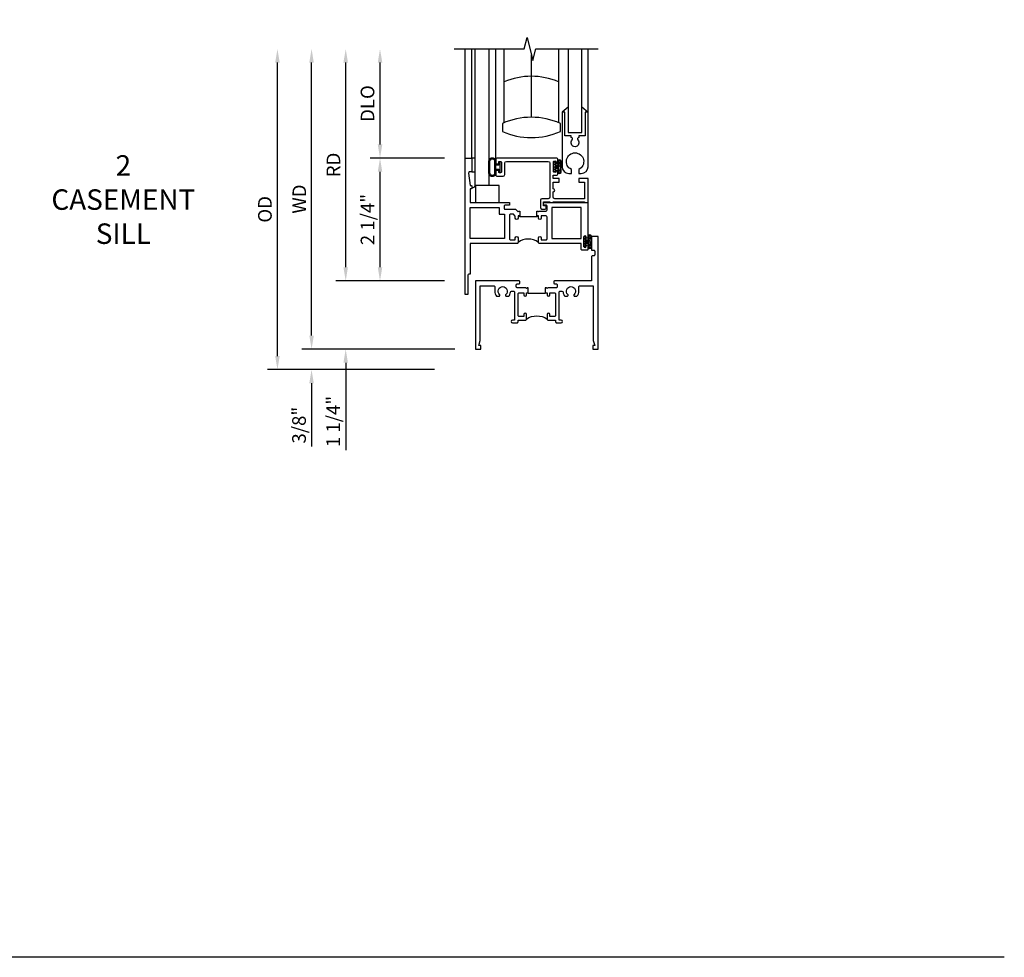
# Model space of a CAD drawing. Units: inches. Extents: x 0 to 51.5, y 0 to 32.4.
# Drawn here: x 33.5 to 51.5, y 0 to 17.2 of the extents above; entities that cross this region are included whole.
import ezdxf

# ---------------------------------------------------------------- set-up
doc = ezdxf.new("R2010")
doc.units = ezdxf.units.IN
doc.header["$MEASUREMENT"] = 0
doc.layers.get('0').update_dxf_attribs({"color": 4})
for name, color, linetype in [('DIME', 2, 'Continuous'), ('FORMAT', 7, 'Continuous'), ('TEXT', 3, 'Continuous')]:
    doc.layers.add(name, color=color, linetype=linetype)
doc.styles.get("Standard").update_dxf_attribs({"font": 'arial.ttf'})
doc.dimstyles.new('EXT_ON-OFF', dxfattribs={"dimscale": 2, "dimtxt": 0.125, "dimasz": 0.125, "dimexe": 0.09, "dimexo": 0.1875, "dimgap": 0.05, "dimtad": 3, "dimdec": 5, "dimzin": 3, "dimdsep": 46, "dimlunit": 5, "dimtxsty": 'Standard', "dimcen": 0, "dimse2": 1, "dimazin": 0, "dimtfac": 1, "dimtdec": 4, "dimtofl": 0, "dimtmove": 0, "dimatfit": 0, "dimfxl": 1, "dimfrac": 2, "dimtolj": 1, "dimtzin": 3, "dimarcsym": 0})
doc.dimstyles.new('EXT_ON-ON', dxfattribs={"dimscale": 2, "dimtxt": 0.125, "dimasz": 0.125, "dimexe": 0.09, "dimexo": 0.1875, "dimgap": 0.05, "dimtad": 3, "dimdec": 5, "dimzin": 3, "dimdsep": 46, "dimlunit": 5, "dimtxsty": 'Standard', "dimcen": 0, "dimazin": 0, "dimtfac": 1, "dimtdec": 4, "dimtofl": 0, "dimtmove": 0, "dimatfit": 0, "dimfxl": 1, "dimfrac": 2, "dimtolj": 1, "dimtzin": 3, "dimarcsym": 0})

# ---------------------------------------------------------------- blocks, each defined once
blk = doc.blocks.new('B127186-7282')
blk.add_lwpolyline([(0, 0), (0, -0.25), (0.06, -0.25), (0.06, 0)], close=True)
blk.add_arc((0, -0.478), 0.0642, 270.4193, 340.2601)
blk = doc.blocks.new('*D28')
at = {"layer": 'DIME', "color": 0, "lineweight": -2, "transparency": 16777216}
for p, q in [((41.25, 14.64), (39.886, 14.64)), ((40.066, 12.64), (40.066, 14.39)), ((41.25, 12.39), (39.886, 12.39))]:
    blk.add_line(p, q, dxfattribs=at)
at = {"layer": 'DIME', "color": 0, "transparency": 16777216}
for points in [[(40.025, 14.39), (40.108, 14.39), (40.066, 14.64)], [(40.025, 12.64), (40.108, 12.64), (40.066, 12.39)]]:
    blk.add_solid(points, dxfattribs=at)
at = {"layer": 'DIME', "color": 0, "transparency": 16777216, "insert": (39.837, 13.515), "char_height": 0.25, "attachment_point": 5, "rotation": 90}
blk.add_mtext('\\A1;2 1/4"', dxfattribs=at)
blk = doc.blocks.new('*D29')
at = {"layer": 'DIME', "color": 0, "lineweight": -2, "transparency": 16777216}
for p, q in [((39.438, 12.64), (39.438, 12.89)), ((41.25, 12.39), (39.258, 12.39)), ((41.438, 11.14), (39.258, 11.14)), ((39.438, 10.89), (39.438, 9.292))]:
    blk.add_line(p, q, dxfattribs=at)
at = {"layer": 'DIME', "color": 0, "transparency": 16777216}
for points in [[(39.396, 12.64), (39.479, 12.64), (39.438, 12.39)], [(39.396, 10.89), (39.479, 10.89), (39.438, 11.14)]]:
    blk.add_solid(points, dxfattribs=at)
at = {"layer": 'DIME', "color": 0, "transparency": 16777216, "insert": (39.208, 9.816), "char_height": 0.25, "attachment_point": 5, "rotation": 90}
blk.add_mtext('\\A1;1 1/4"', dxfattribs=at)
blk = doc.blocks.new('*D30')
at = {"layer": 'DIME', "color": 0, "lineweight": -2, "transparency": 16777216}
for p, q in [((39.438, 12.64), (39.438, 16.39)), ((41.25, 12.39), (39.258, 12.39))]:
    blk.add_line(p, q, dxfattribs=at)
at = {"layer": 'DIME', "color": 0, "transparency": 16777216}
for points in [[(39.396, 16.39), (39.479, 16.39), (39.438, 16.64)], [(39.396, 12.64), (39.479, 12.64), (39.438, 12.39)]]:
    blk.add_solid(points, dxfattribs=at)
at = {"layer": 'DIME', "color": 0, "transparency": 16777216, "insert": (39.213, 14.515), "char_height": 0.25, "attachment_point": 5, "rotation": 90}
blk.add_mtext('\\A1;RD', dxfattribs=at)
blk = doc.blocks.new('*D31')
at = {"layer": 'DIME', "color": 0, "lineweight": -2, "transparency": 16777216}
for p, q in [((40.066, 14.89), (40.066, 16.39)), ((41.25, 14.64), (39.886, 14.64))]:
    blk.add_line(p, q, dxfattribs=at)
at = {"layer": 'DIME', "color": 0, "transparency": 16777216}
for points in [[(40.025, 16.39), (40.108, 16.39), (40.066, 16.64)], [(40.025, 14.89), (40.108, 14.89), (40.066, 14.64)]]:
    blk.add_solid(points, dxfattribs=at)
at = {"layer": 'DIME', "color": 0, "transparency": 16777216, "insert": (39.837, 15.64), "char_height": 0.25, "attachment_point": 5, "rotation": 90}
blk.add_mtext('\\A1;DLO', dxfattribs=at)
blk = doc.blocks.new('*D32')
at = {"layer": 'DIME', "color": 0, "lineweight": -2, "transparency": 16777216}
for p, q in [((38.813, 11.39), (38.813, 16.39)), ((41.438, 11.14), (38.633, 11.14))]:
    blk.add_line(p, q, dxfattribs=at)
at = {"layer": 'DIME', "color": 0, "transparency": 16777216}
for points in [[(38.771, 16.39), (38.854, 16.39), (38.813, 16.64)], [(38.771, 11.39), (38.854, 11.39), (38.813, 11.14)]]:
    blk.add_solid(points, dxfattribs=at)
at = {"layer": 'DIME', "color": 0, "transparency": 16777216, "insert": (38.588, 13.89), "char_height": 0.25, "attachment_point": 5, "rotation": 90}
blk.add_mtext('\\A1;WD', dxfattribs=at)
blk = doc.blocks.new('*D33')
at = {"layer": 'DIME', "color": 0, "lineweight": -2, "transparency": 16777216}
for p, q in [((38.188, 11.015), (38.188, 16.39)), ((41.063, 10.765), (38.008, 10.765))]:
    blk.add_line(p, q, dxfattribs=at)
at = {"layer": 'DIME', "color": 0, "transparency": 16777216}
for points in [[(38.146, 16.39), (38.229, 16.39), (38.188, 16.64)], [(38.146, 11.015), (38.229, 11.015), (38.188, 10.765)]]:
    blk.add_solid(points, dxfattribs=at)
at = {"layer": 'DIME', "color": 0, "transparency": 16777216, "insert": (37.958, 13.702), "char_height": 0.25, "attachment_point": 5, "rotation": 90}
blk.add_mtext('\\A1;{OD}', dxfattribs=at)
blk = doc.blocks.new('*D34')
at = {"layer": 'DIME', "color": 0, "lineweight": -2, "transparency": 16777216}
for p, q in [((38.813, 11.39), (38.813, 11.64)), ((41.438, 11.14), (38.633, 11.14)), ((41.063, 10.765), (38.633, 10.765)), ((38.813, 10.515), (38.813, 9.359))]:
    blk.add_line(p, q, dxfattribs=at)
at = {"layer": 'DIME', "color": 0, "transparency": 16777216}
for points in [[(38.771, 11.39), (38.854, 11.39), (38.813, 11.14)], [(38.771, 10.515), (38.854, 10.515), (38.813, 10.765)]]:
    blk.add_solid(points, dxfattribs=at)
at = {"layer": 'DIME', "color": 0, "transparency": 16777216, "insert": (38.583, 9.748), "char_height": 0.25, "attachment_point": 5, "rotation": 90}
blk.add_mtext('\\A1;3/8"', dxfattribs=at)
blk = doc.blocks.new('B027874')
h = blk.add_hatch()
h.set_pattern_fill('ANSI31', color=256, scale=0.08, style=0)
h.set_pattern_definition([(45, (-2.208298, 1.612679), (-0.007071068, 0.007071068), [])])
h.paths.add_polyline_path([(-0.043, 0), (-0.028, 0.015), (-0.028, 0.03), (-0.072, 0.03, 0.029608), (-0.076, 0.037), (-0.076, 0.1, 0.8), (-0.139, 0.1), (-0.139, -0.1, 0.8), (-0.076, -0.1), (-0.076, -0.037, 0.029608), (-0.072, -0.03), (-0.028, -0.03), (-0.028, -0.015)])
h.paths.add_polyline_path([(-0.083, -0.1, -0.742268), (-0.132, -0.1), (-0.132, 0.1, -0.742268), (-0.083, 0.1)], flags=16)
h.paths.add_polyline_path([(-0.092, -0.021, -1), (-0.101, -0.021, -1)], flags=0)
h.paths.add_polyline_path([(-0.094, 0.028, -1), (-0.089, 0.028, -1)], flags=0)
h.paths.add_polyline_path([(-0.094, -0.043, -1), (-0.098, -0.043, -1)], flags=0)
h.paths.add_polyline_path([(-0.119, 0.002, -1), (-0.112, 0.002, -1)], flags=0)
h.paths.add_polyline_path([(-0.095, -0.057, -1), (-0.104, -0.057, -1)], flags=0)
h.paths.add_polyline_path([(-0.098, 0.055, -1), (-0.089, 0.055, -1)], flags=0)
h.paths.add_polyline_path([(-0.088, -0.061, -1), (-0.092, -0.061, -1)], flags=0)
h.paths.add_polyline_path([(-0.126, 0.025, -1), (-0.117, 0.025, -1)], flags=0)
h.paths.add_polyline_path([(-0.124, -0.036, -1), (-0.129, -0.036, -1)], flags=0)
h.paths.add_polyline_path([(-0.12, 0.046, -1), (-0.116, 0.046, -1)], flags=0)
h.paths.add_polyline_path([(-0.097, 0.067, -1), (-0.093, 0.067, -1)], flags=0)
h.paths.add_polyline_path([(-0.115, -0.066, -1), (-0.122, -0.066, -1)], flags=0)
h.paths.add_polyline_path([(-0.097, -0.082, -1), (-0.102, -0.082, -1)], flags=0)
h.paths.add_polyline_path([(-0.1, 0.081, -1), (-0.091, 0.081, -1)], flags=0)
h.paths.add_polyline_path([(-0.119, 0.065, -0.486829), (-0.122, 0.067, -0.664322), (-0.118, 0.068, -0.486829), (-0.116, 0.066, -0.664322)], flags=0)
h.paths.add_polyline_path([(-0.094, -0.103, -1), (-0.103, -0.103, -1)], flags=0)
h.paths.add_polyline_path([(-0.122, -0.089, -1), (-0.128, -0.089, -1)], flags=0)
h.paths.add_polyline_path([(-0.105, 0.103, -1), (-0.098, 0.103, -1)], flags=0)
h.paths.add_polyline_path([(-0.126, -0.099, -1), (-0.13, -0.099, -1)], flags=0)
h = blk.add_hatch()
h.set_pattern_fill('ANSI31', color=256, scale=0.25, angle=90, style=0)
h.set_pattern_definition([(135, (-10.943272, -7.362555), (-0.02209709, -0.02209709), [])])
h.paths.add_polyline_path([(0, 0.094), (-0.028, 0.094), (-0.028, 0.03), (-0.028, 0.015), (-0.043, 0), (-0.028, -0.015), (-0.028, -0.03), (-0.028, -0.094), (0, -0.094)])
for p, q in [((-0.139, 0.1), (-0.139, -0.1)), ((-0.128, 0.009), (-0.128, 0.009)), ((-0.123, 0.085), (-0.123, 0.085)), ((-0.118, 0.083), (-0.118, 0.083)), ((-0.116, 0.113), (-0.116, 0.113)), ((-0.101, 0.037), (-0.101, 0.037)), ((-0.096, 0.073), (-0.096, 0.073)), ((-0.091, 0.098), (-0.091, 0.098)), ((-0.028, 0.03), (-0.072, 0.03)), ((-0.128, -0.022), (-0.128, -0.022)), ((-0.128, -0.054), (-0.128, -0.054)), ((-0.123, -0.066), (-0.123, -0.066)), ((-0.12, -0.056), (-0.12, -0.056)), ((-0.12, -0.108), (-0.12, -0.108)), ((-0.094, -0.068), (-0.094, -0.068)), ((-0.092, -0.082), (-0.092, -0.082)), ((-0.089, -0.006), (-0.089, -0.006)), ((-0.072, -0.03), (-0.028, -0.03))]:
    blk.add_line(p, q)
blk.add_lwpolyline([(-0.076, 0.037), (-0.076, 0.1, 0.8), (-0.139, 0.1), (-0.139, -0.1, 0.8), (-0.076, -0.1), (-0.076, -0.037)], format="xyb")
blk.add_lwpolyline([(-0.083, -0.1), (-0.083, 0.1, 0.742268), (-0.132, 0.1), (-0.132, -0.1, 0.742268)], format="xyb", close=True)
blk.add_lwpolyline([(-0.028, -0.094), (-0.028, -0.03), (-0.028, -0.015), (-0.043, 0), (-0.028, 0.015), (-0.028, 0.03), (-0.028, 0.094), (0, 0.094), (0, -0.094)], close=True)
for centre, radius in [((-0.122, 0.025), 0.0045), ((-0.12, 0.067), 0.00225), ((-0.118, 0.066), 0.00225), ((-0.118, 0.046), 0.00225), ((-0.115, 0.002), 0.00337), ((-0.102, 0.103), 0.00337), ((-0.095, 0.081), 0.0045), ((-0.093, 0.055), 0.0045), ((-0.095, 0.067), 0.00225), ((-0.091, 0.028), 0.00225), ((-0.128, -0.099), 0.00225), ((-0.126, -0.036), 0.00225), ((-0.125, -0.089), 0.00337), ((-0.118, -0.066), 0.00337), ((-0.1, -0.057), 0.0045), ((-0.099, -0.103), 0.0045), ((-0.099, -0.082), 0.00225), ((-0.096, -0.021), 0.0045), ((-0.096, -0.043), 0.00225), ((-0.09, -0.061), 0.00225)]:
    blk.add_circle(centre, radius)
for start, end in [(26.3878, 33.1715), (326.8285, 333.6122)]:
    blk.add_arc((-0.132, 0), 0.0675, start, end)
blk = doc.blocks.new('B224131')
for points in [[(0.969, 1.125), (0.969, 1.035), (0.969, 1.035), (0.937, 1.035), (0.937, 0.997, -1), (0.887, 0.997), (0.887, 1.035), (0.801, 1.035, 0.414214), (0.781, 1.015), (0.781, 0.617, 0.414214), (0.801, 0.597), (0.887, 0.597), (0.887, 0.635, -1), (0.937, 0.635), (0.937, 0.552, -0.414214), (0.918, 0.532), (0.781, 0.532), (0.781, 0.503, -0.414214), (0.761, 0.483), (0.678, 0.483, -1), (0.678, 0.533), (0.716, 0.533), (0.716, 1.043, 0.414214), (0.696, 1.063), (0.664, 1.063, 0.379055), (0.644, 1.045, -0.145843), (0.611, 0.969), (0.571, 0.969, -0.673324), (0.558, 1.003, 2.463527), (0.442, 1.003, -0.673324), (0.429, 0.969), (0.389, 0.969, -0.177014), (0.355, 1.063), (0.355, 1.14, 0.414214), (0.335, 1.16), (0.09, 1.16), (0.09, 0.159), (0.065, 0.065), (0.1, 0.065), (0.1, 0), (0, 0), (0, 2.063), (0.125, 2.063), (0.125, 1.813), (0.085, 1.813, 0.414214), (0.065, 1.793), (0.065, 1.73, 0.414214), (0.085, 1.71), (0.105, 1.71, -0.414214), (0.125, 1.69), (0.125, 1.25), (0.803, 1.25, -0.414214), (0.813, 1.24), (0.813, 1.21, -0.414214), (0.803, 1.2), (0.77, 1.2, 0.414214), (0.75, 1.18), (0.75, 1.145, 0.414214), (0.77, 1.125), (0.923, 1.125), (0.937, 1.11), (0.953, 1.125)], [(1.281, 1.125), (1.298, 1.125), (1.312, 1.11), (1.328, 1.125), (1.48, 1.125, 0.414214), (1.5, 1.145), (1.5, 1.18, 0.414214), (1.48, 1.2), (1.448, 1.2, -0.414214), (1.438, 1.21), (1.438, 1.24, -0.414214), (1.448, 1.25), (2.25, 1.25), (2.25, 0), (2.15, 0), (2.15, 0.065), (2.185, 0.065), (2.16, 0.159), (2.16, 1.16), (1.915, 1.16, 0.414214), (1.895, 1.14), (1.895, 1.063, -0.177014), (1.861, 0.969), (1.821, 0.969, -0.673324), (1.808, 1.003, 2.463527), (1.692, 1.003, -0.673324), (1.679, 0.969), (1.639, 0.969, -0.145843), (1.606, 1.045, 0.379055), (1.586, 1.063), (1.554, 1.063, 0.414214), (1.534, 1.043), (1.534, 0.533), (1.572, 0.533, -1), (1.572, 0.483), (1.489, 0.483, -0.414214), (1.469, 0.503), (1.469, 0.532), (1.333, 0.532, -0.414214), (1.312, 0.552), (1.312, 0.635, -1), (1.363, 0.635), (1.363, 0.597), (1.449, 0.597, 0.414214), (1.469, 0.617), (1.469, 1.015, 0.414214), (1.449, 1.035), (1.363, 1.035), (1.363, 0.997, -1), (1.312, 0.997), (1.312, 1.035), (1.281, 1.035)]]:
    blk.add_lwpolyline(points, format="xyb", close=True)
blk.add_lwpolyline([(0.969, 1.035), (0.969, 1.02), (1.281, 1.02), (1.281, 1.035)])
blk.add_lwpolyline([(1.312, 0.552, 0.32), (0.937, 0.552)], format="xyb")
blk = doc.blocks.new('B225120')
for points in [[(-1.437, 0.468), (-1.437, 0.378), (-1.437, 0.378), (-1.469, 0.378), (-1.469, 0.34, -1), (-1.519, 0.34), (-1.519, 0.375), (-1.554, 0.41), (-1.605, 0.41, 0.414214), (-1.625, 0.39), (-1.625, -0.04, 0.414214), (-1.605, -0.06), (-1.519, -0.06), (-1.519, -0.022, -1), (-1.469, -0.022), (-1.469, -0.105, -0.414214), (-1.489, -0.125), (-2.347, -0.125), (-2.347, -0.687), (-2.358, -0.687, 0.414214), (-2.389, -0.717), (-2.389, -1.062), (-2.438, -1.062), (-2.438, 1.438), (-2.312, 1.438), (-2.312, 1.188), (-2.353, 1.188, 0.446679), (-2.373, 1.165), (-2.347, 0.938), (-2.332, 0.938, -0.414214), (-2.312, 0.918), (-2.312, 0.895, -0.414214), (-2.332, 0.875), (-2.347, 0.875), (-2.347, 0.625), (-1.635, 0.625, -0.414214), (-1.625, 0.615), (-1.625, 0.585, -0.414214), (-1.635, 0.575), (-1.702, 0.575, 0.414214), (-1.722, 0.555), (-1.722, 0.52, 0.414214), (-1.702, 0.5), (-1.516, 0.5), (-1.469, 0.453), (-1.454, 0.468)], [(-1.125, 0.468), (-1.109, 0.468), (-1.094, 0.453), (-1.079, 0.468), (-0.958, 0.468, 0.414214), (-0.938, 0.488), (-0.938, 0.555, 0.414214), (-0.958, 0.575), (-0.99, 0.575, -0.414214), (-1, 0.585), (-1, 0.615, -0.414214), (-0.99, 0.625), (-0.188, 0.625), (-0.188, -0.015, -1), (-0.22, -0.015), (-0.22, -0.009, 1), (-0.264, -0.009), (-0.264, -0.178, 1), (-0.22, -0.178), (-0.22, -0.172, -1), (-0.188, -0.172), (-0.188, -0.23, -0.414214), (-0.207, -0.25), (-0.292, -0.25, -0.414214), (-0.312, -0.23), (-0.312, -0.125), (-1.074, -0.125, -0.414214), (-1.094, -0.105), (-1.094, -0.022, -1), (-1.044, -0.022), (-1.044, -0.06), (-0.958, -0.06, 0.414214), (-0.938, -0.04), (-0.938, 0.358, 0.414214), (-0.958, 0.378), (-1.044, 0.378), (-1.044, 0.34, -1), (-1.094, 0.34), (-1.094, 0.378), (-1.125, 0.378)]]:
    blk.add_lwpolyline(points, format="xyb", close=True)
for points in [[(-1.812, 0.535), (-1.812, 0.41), (-1.715, 0.41), (-1.715, -0.035), (-2.347, -0.035), (-2.347, 0.535)], [(-0.312, 0.535), (-0.848, 0.535), (-0.848, -0.035), (-0.312, -0.035)]]:
    blk.add_lwpolyline(points, close=True)
blk.add_lwpolyline([(-1.125, 0.378), (-1.125, 0.363), (-1.437, 0.363), (-1.437, 0.378)])
blk.add_lwpolyline([(-1.094, -0.105, 0.32), (-1.469, -0.105)], format="xyb")

msp = doc.modelspace()

# ---------------------------------------------------------------- hatches: boundary and pattern name
h = msp.add_hatch()
h.set_pattern_fill('ANSI31', color=256, scale=0.08, angle=180, style=0)
h.set_pattern_definition([(225, (45.454304, 12.870597), (0.007071068, -0.007071068), [])])
h.paths.add_polyline_path([(43.289006, 14.483276), (43.274006, 14.468276), (43.274006, 14.453276), (43.318039, 14.453276, 0.029607913), (43.322006, 14.446344), (43.322006, 14.38342, 0.8), (43.384506, 14.38342), (43.384506, 14.583132, 0.8), (43.322006, 14.583132), (43.322006, 14.520208, 0.029607913), (43.318039, 14.513276), (43.274006, 14.513276), (43.274006, 14.498276)])
h.paths.add_polyline_path([(43.329006, 14.583132, -0.742268041), (43.377506, 14.583132), (43.377506, 14.38342, -0.742268041), (43.329006, 14.38342)], flags=16)
h.paths.add_polyline_path([(43.33766, 14.503799, -1), (43.34666, 14.503799, -1)], flags=0)
h.paths.add_polyline_path([(43.339518, 14.45573, -1), (43.335018, 14.45573, -1)], flags=0)
h.paths.add_polyline_path([(43.339707, 14.526601, -1), (43.344207, 14.526601, -1)], flags=0)
h.paths.add_polyline_path([(43.364631, 14.481698, -1), (43.357881, 14.481698, -1)], flags=0)
h.paths.add_polyline_path([(43.341078, 14.540771, -1), (43.350078, 14.540771, -1)], flags=0)
h.paths.add_polyline_path([(43.343925, 14.428627, -1), (43.334925, 14.428627, -1)], flags=0)
h.paths.add_polyline_path([(43.333698, 14.544587, -1), (43.338198, 14.544587, -1)], flags=0)
h.paths.add_polyline_path([(43.372151, 14.458012, -1), (43.363151, 14.458012, -1)], flags=0)
h.paths.add_polyline_path([(43.37012, 14.518785, -1), (43.37462, 14.518785, -1)], flags=0)
h.paths.add_polyline_path([(43.366266, 14.43774, -1), (43.361766, 14.43774, -1)], flags=0)
h.paths.add_polyline_path([(43.343277, 14.416011, -1), (43.338777, 14.416011, -1)], flags=0)
h.paths.add_polyline_path([(43.361017, 14.549603, -1), (43.367767, 14.549603, -1)], flags=0)
h.paths.add_polyline_path([(43.343082, 14.564984, -1), (43.347582, 14.564984, -1)], flags=0)
h.paths.add_polyline_path([(43.345773, 14.401798, -1), (43.336773, 14.401798, -1)], flags=0)
h.paths.add_polyline_path([(43.365467, 14.41873, -0.486829048), (43.368255, 14.416546, -0.664321786), (43.364431, 14.414938, -0.486829048), (43.361643, 14.417123, -0.664321786)], flags=0)
h.paths.add_polyline_path([(43.340337, 14.586594, -1), (43.349337, 14.586594, -1)], flags=0)
h.paths.add_polyline_path([(43.367636, 14.571992, -1), (43.374386, 14.571992, -1)], flags=0)
h.paths.add_polyline_path([(43.350962, 14.380629, -1), (43.344212, 14.380629, -1)], flags=0)
h.paths.add_polyline_path([(43.37157, 14.582073, -1), (43.37607, 14.582073, -1)], flags=0)
h = msp.add_hatch()
h.set_pattern_fill('ANSI31', color=256, scale=0.25, angle=270, style=0)
h.set_pattern_definition([(315, (54.189278, 21.84583), (0.02209709, 0.02209709), [])])
h.paths.add_polyline_path([(43.246006, 14.389526), (43.274006, 14.389526), (43.274006, 14.453276), (43.274006, 14.468276), (43.289006, 14.483276), (43.274006, 14.498276), (43.274006, 14.513276), (43.274006, 14.577026), (43.246006, 14.577026)])

# ---------------------------------------------------------------- linework, layer by layer
for p, q in [((41.625006, 14.639526), (41.625006, 16.639526)), ((41.750006, 14.639526), (41.750006, 16.639526)), ((42.190133, 14.624526), (42.190133, 16.639526)), ((42.337506, 15.288902), (42.337506, 16.639526)), ((43.337506, 16.63919), (43.337506, 15.288902)), ((43.875006, 15.483276), (43.875006, 16.63919)), ((43.512506, 15.574686), (43.400006, 15.483276)), ((43.762506, 15.578972), (43.875006, 15.483276)), ((42.060006, 14.356867), (42.060006, 14.59174)), ((42.080006, 14.357312), (42.080006, 14.59174)), ((42.170134, 14.357312), (42.170134, 14.59174)), ((42.190134, 14.357312), (42.190134, 14.59174)), ((42.239273, 14.509526), (42.190134, 14.509526)), ((42.190134, 14.439526), (42.239273, 14.439526)), ((42.239273, 14.553026), (42.239273, 14.509526)), ((42.239273, 14.439526), (42.239273, 14.396026)), ((42.269273, 14.396026), (42.269273, 14.553026)), ((43.318039, 14.513276), (43.274006, 14.513276)), ((43.274006, 14.453276), (43.318039, 14.453276)), ((43.384506, 14.38342), (43.384506, 14.583132))]:
    msp.add_line(p, q)
for points in [[(41.425006, 16.639526), (42.705506, 16.639526), (42.758426, 16.851778), (42.864351, 16.426938), (42.917271, 16.63919), (44.060006, 16.63919)], [(42.060006, 16.639526), (42.060006, 14.139526), (41.810006, 14.139526), (41.810006, 16.639526)], [(42.060006, 16.639526), (42.060006, 14.139526), (41.810006, 14.139526), (41.810006, 16.639526)], [(43.512506, 16.63919), (43.512506, 15.108276), (43.762506, 15.108276), (43.762506, 16.63919)]]:
    msp.add_lwpolyline(points)
at = {"const_width": 0.03}
msp.add_lwpolyline([(42.837506, 16.534607), (42.837506, 15.388358)], dxfattribs=at)
for points in [[(43.368756, 15.128249), (43.368756, 15.275479, 0.212479055), (42.306256, 15.275479), (42.306256, 15.128249, 0.212479055)], [(43.400006, 15.483276), (43.400006, 14.483276, 0.414213562), (43.525006, 14.358276), (43.570006, 14.358276), (43.570006, 14.433315, -4.488310107), (43.705006, 14.433315), (43.705006, 14.358276), (43.750006, 14.358276, 0.414213562), (43.875006, 14.483276), (43.875006, 15.483276), (43.825006, 15.483276), (43.825006, 15.045276), (43.705922, 15.045276), (43.705922, 15.015276, 0.669093553), (43.688289, 14.972554, -2.422874572), (43.586723, 14.972554, 0.669093553), (43.56909, 15.015276), (43.56909, 15.045276), (43.450006, 15.045276), (43.450006, 15.483276)], [(43.875006, 14.264276), (43.705006, 14.264276), (43.705006, 14.202276), (43.813006, 14.202276), (43.813006, 13.897026), (43.267006, 13.897026, -0.414213562), (43.237006, 13.927026), (43.237006, 14.019651, 1), (43.237006, 14.079651), (43.237006, 14.202276), (43.345006, 14.202276), (43.345006, 14.264276), (43.237006, 14.264276), (43.237006, 14.327026), (43.302006, 14.327026, 0.414213562), (43.322006, 14.347026), (43.322006, 14.404776, 1), (43.290006, 14.404776), (43.290006, 14.398776, -1), (43.246006, 14.398776), (43.246006, 14.567776, -1), (43.290006, 14.567776), (43.290006, 14.561776, 1), (43.322006, 14.561776), (43.322006, 14.619526, 0.414213562), (43.302006, 14.639526), (42.205133, 14.639526, 0.414213562), (42.190133, 14.624526), (42.190133, 14.552026, 0.414213562), (42.205133, 14.537026), (42.225133, 14.537026, 0.414213562), (42.240133, 14.552026), (42.240133, 14.564526, -0.414213562), (42.255133, 14.579526), (42.275133, 14.579526, -0.414213562), (42.290133, 14.564526), (42.290133, 14.384526, -0.414213562), (42.275133, 14.369526), (42.255133, 14.369526, -0.414213562), (42.240133, 14.384526), (42.240133, 14.397026, 0.414213562), (42.225133, 14.412026), (42.205133, 14.412026, 0.414213562), (42.190133, 14.397026), (42.190133, 14.324526, 0.414213562), (42.205133, 14.309526), (42.320133, 14.309526, 0.414213562), (42.350133, 14.339526), (42.350133, 14.549526, -0.414213562), (42.380133, 14.579526), (43.147006, 14.579526, -0.414213562), (43.177006, 14.549526), (43.177006, 13.927026, -0.414213562), (43.147006, 13.897026), (43.032506, 13.897026, 0.414213562), (43.002506, 13.867026), (43.002506, 13.737026, 0.414213562), (43.032506, 13.707026), (43.092506, 13.707026, 0.414213562), (43.107506, 13.722026), (43.107506, 13.752026, 0.414213562), (43.092506, 13.767026), (43.062506, 13.767026), (43.062506, 13.837026), (43.177016, 13.837026), (43.177016, 13.827026), (43.237016, 13.827026), (43.237016, 13.837026), (43.813006, 13.837026), (43.813006, 13.827026), (43.875006, 13.827026)], [(43.329006, 14.583132), (43.329006, 14.38342, 0.742268041), (43.377506, 14.38342), (43.377506, 14.583132, 0.742268041)]]:
    msp.add_lwpolyline(points, format="xyb", close=True)
msp.add_lwpolyline([(43.322006, 14.446344), (43.322006, 14.38342, 0.8), (43.384506, 14.38342), (43.384506, 14.583132, 0.8), (43.322006, 14.583132), (43.322006, 14.520208)], format="xyb")
for points in [[(43.274006, 14.577026), (43.274006, 14.513276), (43.274006, 14.498276), (43.289006, 14.483276), (43.274006, 14.468276), (43.274006, 14.453276), (43.274006, 14.389526), (43.246006, 14.389526), (43.246006, 14.577026)], [(42.250006, 13.827026), (42.250006, 14.139526), (41.812506, 14.139526), (41.812506, 13.827026)]]:
    msp.add_lwpolyline(points, close=True)
for centre, radius in [((43.335948, 14.544587), 0.00225), ((43.339425, 14.428627), 0.0045), ((43.337268, 14.45573), 0.00225), ((43.34216, 14.503799), 0.0045), ((43.341957, 14.526601), 0.00225), ((43.344837, 14.586594), 0.0045), ((43.345578, 14.540771), 0.0045), ((43.345332, 14.564984), 0.00225), ((43.361256, 14.481698), 0.003375), ((43.364392, 14.549603), 0.003375), ((43.364016, 14.43774), 0.00225), ((43.367651, 14.458012), 0.0045), ((43.371011, 14.571992), 0.003375), ((43.37237, 14.518785), 0.00225), ((43.37382, 14.582073), 0.00225), ((43.341273, 14.401798), 0.0045), ((43.341027, 14.416011), 0.00225), ((43.347587, 14.380629), 0.003375), ((43.363893, 14.417123), 0.00225), ((43.366005, 14.416546), 0.00225)]:
    msp.add_circle(centre, radius)
for centre, radius, start, end in [((42.837506, 14.831795), 1.306563, 67.5, 112.5), ((42.12507, 14.573955), 0.067451, 15.2881705, 164.7118295), ((42.12507, 14.573697), 0.048542, 21.8199553, 158.1800447), ((42.254273, 14.553026), 0.015, 0, 180), ((43.378506, 14.483276), 0.0675, 146.828548, 153.6122), ((43.378506, 14.483276), 0.0675, 206.3878, 213.171452), ((42.125008, 14.375163), 0.067528, 195.7195679, 344.6721667), ((42.12507, 14.375355), 0.048542, 201.8199553, 338.1800447), ((42.254273, 14.396026), 0.015, 180, 0)]:
    msp.add_arc(centre, radius, start, end)
at = {"layer": 'FORMAT'}
msp.add_lwpolyline([(51.498976, 0), (0, 0), (0, 32.404084)], dxfattribs=at)

# ---------------------------------------------------------------- block references
for name, p in [('B225120', (44.062506, 13.202026)), ('B127186-7282', (41.750006, 14.639526))]:
    msp.add_blockref(name, p)
at = {"xscale": -1}
msp.add_blockref('B224131', (44.062506, 11.139526), dxfattribs=at)
at = {"rotation": 180}
msp.add_blockref('B027874', (43.799006, 13.108526), dxfattribs=at)

# ---------------------------------------------------------------- texts
at = {"layer": 'TEXT', "insert": (35.366187, 14.692988), "char_height": 0.375, "width": 5.5013, "attachment_point": 2}
msp.add_mtext('2\\PCASEMENT\\PSILL', dxfattribs=at)

# ---------------------------------------------------------------- dimensions: what is measured, and where the dimension line sits
at = {"layer": 'DIME'}
for base, p1, text, picture, middle in [((38.187506, 16.639526), (41.437506, 10.764526), '{OD}', '*D33', (37.958157, 13.702026)), ((38.812506, 16.639526), (41.812506, 11.139526), 'WD', '*D32', (38.587506, 13.889526)), ((39.437506, 16.639526), (41.625006, 12.389526), 'RD', '*D30', (39.212506, 14.514526)), ((40.066256, 16.639526), (41.625006, 14.639526), 'DLO', '*D31', (39.836907, 15.639526))]:
    dim = msp.add_linear_dim(base=base, p1=p1, p2=(41.425006, 16.639526), angle=90, text=text, dimstyle='EXT_ON-OFF', override={"dimpost": '"'}, dxfattribs=at)
    dim.commit()
    dim.dimension.update_dxf_attribs({"geometry": picture, "text_midpoint": middle})
for base, p1, p2, picture, middle in [((40.066256, 14.639526), (41.625006, 12.389526), (41.625006, 14.639526), '*D28', (40.066256, 13.514526)), ((39.437506, 12.389526), (41.812506, 11.139526), (41.625006, 12.389526), '*D29', (39.437506, 9.815652)), ((38.812506, 10.764526), (41.812506, 11.139526), (41.437506, 10.764526), '*D34', (38.812506, 9.747859))]:
    dim = msp.add_linear_dim(base=base, p1=p1, p2=p2, angle=90, dimstyle='EXT_ON-ON', override={"dimpost": '"'}, dxfattribs=at)
    dim.commit()
    dim.dimension.update_dxf_attribs({"geometry": picture, "text_midpoint": middle, "dimtype": 160})

doc.saveas('drawing.dxf')
